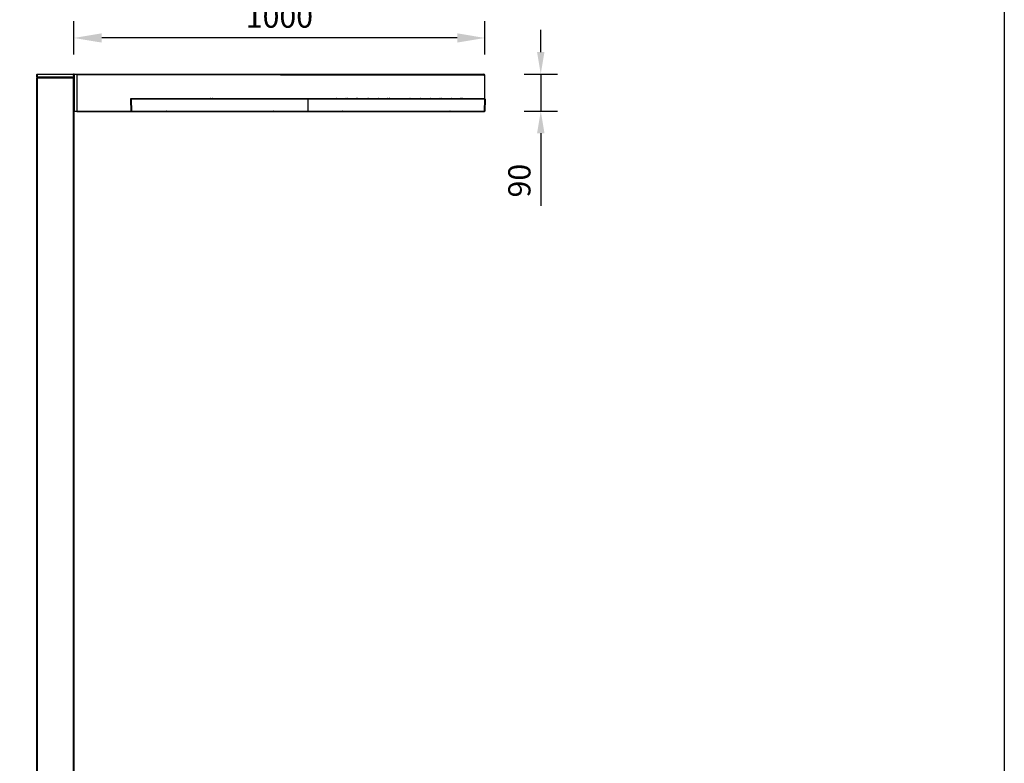
# Model space of a CAD drawing. Extents: x -729 to 3403, y -565 to 4931.
# Drawn here: x 1009 to 3403, y 2183 to 3991 of the extents above; entities that cross this region are included whole.
import ezdxf

# ---------------------------------------------------------------- set-up
doc = ezdxf.new("R2010")
doc.units = 0
doc.layers.get('0').update_dxf_attribs({"linetype": 'CONTINUOUS'})
doc.layers.get('DEFPOINTS').update_dxf_attribs({"linetype": 'CONTINUOUS'})
doc.styles.get("Standard").update_dxf_attribs({"font": 'univer.TTF'})
doc.dimstyles.new('ISO-25$0', dxfattribs={"dimscale": 27, "dimtxt": 2.5, "dimasz": 2.5, "dimexe": 1.25, "dimexo": 1, "dimtad": 1, "dimtxsty": 'Standard', "dimcen": 2.5, "dimadec": 0, "dimazin": 0, "dimtfac": 1, "dimtmove": 0, "dimatfit": 3, "dimfxl": 0, "dimarcsym": 0})

# ---------------------------------------------------------------- blocks, each defined once
blk = doc.blocks.new('*D72')
at = {"color": 5, "lineweight": -2, "ltscale": 0.1, "transparency": 16777216}
for p, q in [((2275.9, 3912.3), (2275.9, 3966.3)), ((2235.4, 3858.3), (2316.4, 3858.3)), ((2275.9, 3858.3), (2275.9, 3768.8)), ((2235.4, 3768.8), (2316.4, 3768.8)), ((2275.9, 3714.8), (2275.9, 3538.2))]:
    blk.add_line(p, q, dxfattribs=at)
at = {"color": 5, "ltscale": 0.1, "transparency": 16777216}
for points in [[(2266.9, 3912.3), (2284.9, 3912.3), (2275.9, 3858.3)], [(2266.9, 3714.8), (2284.9, 3714.8), (2275.9, 3768.8)]]:
    blk.add_solid(points, dxfattribs=at)
at = {"layer": 'DEFPOINTS', "color": 0, "ltscale": 0.1, "transparency": 16777216}
for p in [(2137.7, 3858.3), (2275.9, 3858.3), (2139.7, 3768.8)]:
    blk.add_point(p, dxfattribs=at)
at = {"color": 2, "lineweight": 25, "ltscale": 0.1, "transparency": 16777216, "insert": (2230.9, 3599.5), "char_height": 54, "attachment_point": 5, "rotation": 90}
blk.add_mtext('90', dxfattribs=at)
blk = doc.blocks.new('*D70')
at = {"color": 5, "lineweight": -2, "ltscale": 0.1, "transparency": 16777216}
for p, q in [((1140.7, 3905.9), (1140.7, 3986.9)), ((2140.2, 3905.9), (2140.2, 3986.9)), ((2072.7, 3946.4), (1208.2, 3946.4))]:
    blk.add_line(p, q, dxfattribs=at)
at = {"color": 5, "ltscale": 0.1, "transparency": 16777216}
for points in [[(1208.2, 3957.7), (1208.2, 3935.2), (1140.7, 3946.4)], [(2072.7, 3957.7), (2072.7, 3935.2), (2140.2, 3946.4)]]:
    blk.add_solid(points, dxfattribs=at)
at = {"layer": 'DEFPOINTS', "color": 0, "ltscale": 0.1, "transparency": 16777216}
for p in [(1140.7, 3946.4), (2140.2, 3855.8), (1140.7, 3768.9)]:
    blk.add_point(p, dxfattribs=at)
at = {"color": 2, "lineweight": 25, "ltscale": 0.1, "transparency": 16777216, "insert": (1640.4, 3991.4), "char_height": 54, "attachment_point": 5}
blk.add_mtext('1000', dxfattribs=at)

msp = doc.modelspace()

# ---------------------------------------------------------------- linework, layer by layer
at = {"color": 7, "linetype": 'Continuous', "lineweight": 25}
for p, q in [((1050.2, 3851.3), (1050.3, 3857.3)), ((1051.3, 3857.3), (1051.2, 3851.3)), ((1051.3, 3857.3), (1051.3, 3858.3)), ((1051.3, 3858.3), (1140.1, 3858.3)), ((1140.1, 3857.3), (1051.3, 3857.3)), ((1140.1, 3857.3), (1140.1, 3858.3)), ((1140.2, 3851.3), (1140.1, 3857.3)), ((1140.7, 3768.9), (1140.8, 3858.1)), ((1141.7, 3857.7), (1140.8, 3857.7)), ((1141.7, 3858.7), (1147.7, 3858.8)), ((1147.7, 3857.8), (1141.7, 3857.7)), ((1141.7, 3857.7), (1141.7, 3768.9)), ((1147.7, 3858.8), (1147.7, 3857.8)), ((1147.7, 3858.3), (1709.7, 3858.3)), ((1147.7, 3857.8), (2137.7, 3855.8)), ((1147.7, 3857.8), (1147.7, 3768.8)), ((1709.7, 3858.3), (2137.7, 3858.3)), ((2137.7, 3858.3), (2137.7, 3855.8)), ((2137.7, 3855.8), (2140.2, 3855.8)), ((2140.2, 3799.3), (2140.2, 3855.8)), ((1051.2, 3851.3), (1050.2, 3851.3)), ((1050.7, -30.2), (1050.7, 3849.8)), ((1050.7, 3849.8), (1051.7, 3849.8)), ((1051.2, 3851.3), (1051.2, 3849.8)), ((1140.2, 3851.3), (1051.2, 3851.3)), ((1051.7, 3849.8), (1139.7, 3849.8)), ((1051.7, 3849.8), (1051.7, -30.2)), ((1052.2, 3851.3), (1052.2, 3849.8)), ((1139.2, 3851.3), (1139.2, 3849.8)), ((1139.7, 3849.8), (1140.7, 3849.8)), ((1139.7, -30.2), (1139.7, 3849.8)), ((1140.2, 3851.3), (1140.2, 3849.8)), ((1140.9, 3851.3), (1140.2, 3851.3)), ((1279.2, 3799.3), (1709.7, 3799.3)), ((1279.7, 3767.8), (1279.2, 3797.9)), ((1280.2, 3798.8), (1709.7, 3798.8)), ((1280.2, 3797.8), (1280.2, 3798.8)), ((1709.7, 3797.8), (1280.2, 3797.8)), ((1280.2, 3797.8), (1280.7, 3767.8)), ((1286.2, 3799.3), (1286.2, 3798.8)), ((1471.3, 3798.8), (1471.3, 3799.3)), ((1474.2, 3799.3), (1474.2, 3798.9)), ((1479.7, 3799.3), (1479.7, 3798.8)), ((1709.7, 3799.3), (1709.7, 3769.3)), ((1709.7, 3799.3), (2140.2, 3799.3)), ((1710.7, 3798.8), (1709.7, 3798.8)), ((1710.7, 3798.8), (2139.7, 3798.8)), ((2139.7, 3797.8), (1710.7, 3797.8)), ((1716.7, 3799.3), (1716.7, 3798.8)), ((1774.8, 3799.3), (1774.8, 3798.8)), ((1777.7, 3799.2), (1777.7, 3798.9)), ((1782.2, 3798.8), (1782.2, 3799.3)), ((1800.2, 3798.8), (1800.2, 3799.3)), ((1803.1, 3799.3), (1803.1, 3798.9)), ((1807.6, 3799.3), (1807.6, 3798.8)), ((1825.6, 3799.3), (1825.6, 3798.8)), ((1828.5, 3799.2), (1828.5, 3798.9)), ((1833, 3799.3), (1833, 3798.8)), ((1851, 3799.3), (1851, 3798.8)), ((1853.9, 3799.3), (1853.9, 3798.9)), ((1858.4, 3799.3), (1858.4, 3798.8)), ((1876.4, 3799.3), (1876.4, 3798.8)), ((1879.3, 3799.2), (1879.3, 3798.9)), ((1883.8, 3798.8), (1883.8, 3799.3)), ((1901.8, 3798.8), (1901.8, 3799.3)), ((1904.7, 3799.3), (1904.7, 3798.9)), ((1910.2, 3799.3), (1910.2, 3798.8)), ((1952.6, 3799.3), (1952.6, 3798.8)), ((1955.5, 3799.3), (1955.5, 3798.9)), ((1960, 3799.3), (1960, 3798.8)), ((1978, 3799.3), (1978, 3798.8)), ((1980.9, 3799.2), (1980.9, 3798.9)), ((1985.4, 3799.3), (1985.4, 3798.8)), ((2003.4, 3799.3), (2003.4, 3798.8)), ((2006.3, 3799.3), (2006.3, 3798.9)), ((2010.8, 3798.8), (2010.8, 3799.3)), ((2028.8, 3798.8), (2028.8, 3799.3)), ((2031.7, 3799.2), (2031.7, 3798.9)), ((2036.2, 3799.3), (2036.2, 3798.8)), ((2054.2, 3799.3), (2054.2, 3798.8)), ((2057.1, 3799.3), (2057.1, 3798.9)), ((2061.6, 3798.8), (2061.6, 3799.3)), ((2079.6, 3798.8), (2079.6, 3799.3)), ((2082.5, 3799.2), (2082.5, 3798.9)), ((2087, 3799.3), (2087, 3798.8)), ((2105, 3799.3), (2105, 3798.8)), ((2112, 3798.8), (2112, 3799.3)), ((2133.7, 3798.8), (2133.7, 3799.3)), ((2139.2, 3768.8), (2139.7, 3797.8)), ((2139.7, 3797.8), (2139.7, 3798.8)), ((2140.7, 3797.8), (2140.2, 3768.8)), ((1140.7, 3768.9), (1140.7, -30.2)), ((1141.7, 3768.9), (1140.7, 3768.9)), ((1141.7, 3768.9), (1147.7, 3768.8)), ((1147.7, 3767.8), (1141.7, 3767.9)), ((1147.7, 3768.8), (1147.7, 3767.8)), ((1147.7, 3768.8), (1279.7, 3768.8)), ((1147.7, 3767.8), (1279.7, 3767.8)), ((1280.7, 3768.8), (1709.7, 3768.8)), ((1280.7, 3767.8), (2139.2, 3767.8)), ((1364.9, 3768.1), (1364.7, 3768.1)), ((1365.1, 3768.1), (1365.5, 3768.1)), ((1366.3, 3768.1), (1365.9, 3768.1)), ((1366.5, 3768.1), (1366.7, 3768.1)), ((1624.8, 3768.1), (1624.7, 3768.1)), ((1625.8, 3768.1), (1625.3, 3768.1)), ((1625.8, 3768.1), (1626.1, 3768.1)), ((1626.6, 3768.1), (1626.7, 3768.1)), ((1682.9, 3768.8), (2139.2, 3768.8)), ((1709.7, 3769.3), (1709.7, 3768.8)), ((1794.4, 3768.1), (1794.2, 3768.1)), ((1794.6, 3768.1), (1795, 3768.1)), ((1795.8, 3768.1), (1795.4, 3768.1)), ((1796, 3768.1), (1796.2, 3768.1)), ((2054.3, 3768.1), (2054.2, 3768.1)), ((2055.3, 3768.1), (2054.8, 3768.1)), ((2055.3, 3768.1), (2055.6, 3768.1)), ((2056.1, 3768.1), (2056.2, 3768.1)), ((2140.2, 3768.8), (2139.2, 3768.8)), ((2139.2, 3768.8), (2140.2, 3768.8))]:
    msp.add_line(p, q, dxfattribs=at)
at = {"color": 7, "ltscale": 0.1}
msp.add_line((1279.2, 3797.8), (1279.2, 3799.3), dxfattribs=at)
at = {"color": 5}
msp.add_lwpolyline([(-729.4, 4931.3), (3403.1, 4931.3), (3403.1, -564.7), (-729.4, -564.7)], close=True, dxfattribs=at)
at = {"color": 7, "linetype": 'Continuous', "lineweight": 25, "flags": 128}
for points in [[(1279.2, 3791), (1279.3, 3790.9), (1279.3, 3790.9)], [(1777.7, 3799.2), (1777.5, 3799.2), (1777.3, 3799.3)], [(1828.5, 3799.2), (1828.3, 3799.2), (1828.1, 3799.3)], [(1879.3, 3799.2), (1879.1, 3799.2), (1878.9, 3799.3)], [(1980.5, 3799.3), (1980.7, 3799.2), (1980.9, 3799.2)], [(2031.3, 3799.3), (2031.5, 3799.2), (2031.7, 3799.2)], [(2082.1, 3799.3), (2082.3, 3799.2), (2082.5, 3799.2)], [(1364.9, 3768.1), (1364.9, 3768.1), (1365.1, 3768.1)], [(1794.4, 3768.1), (1794.4, 3768.1), (1794.6, 3768.1)]]:
    msp.add_lwpolyline(points, dxfattribs=at)
at = {"color": 7, "linetype": 'Continuous', "lineweight": 25}
for centre, radius, start, end in [((1051.3, 3857.3), 1, 90, 179), ((1050.8, 3843), 14.3, 88.0022, 91.9978), ((1140.1, 3857.3), 1, 48.1, 90), ((1140.8, 3820.8), 36.5, 89.8682, 91.1263), ((1141.7, 3857.7), 1, 91, 159.562), ((1156, 3858.2), 14.4, 178.006, 181.994), ((2137.7, 3855.8), 2.5, 0, 90), ((2137.7, 3855.8), 0.5, 0, 90), ((1280.2, 3797.8), 1, 90, 173.6971), ((1279.7, 3814.8), 17, 268.426, 271.7801), ((1283.2, 3800.8), 2, 270, 311.4096), ((1474.2, 3800.9), 2, 230.0037, 270.0033), ((1710.2, 3814.8), 17, 268.426, 271.7801), ((1713.7, 3800.8), 2, 270, 311.4096), ((1777.7, 3800.9), 2, 230.0037, 270.0033), ((1777.7, 3801.2), 2, 247.46, 270.0081), ((1803.1, 3800.9), 2, 230.0057, 270.0022), ((1828.5, 3800.9), 2, 230.0037, 270.0041), ((1828.5, 3801.2), 2, 247.46, 270.0081), ((1853.9, 3800.9), 2, 230.0031, 270.0039), ((1879.3, 3800.9), 2, 230.0041, 270.0038), ((1879.3, 3801.2), 2, 247.46, 270.0081), ((1904.7, 3800.9), 2, 230.0037, 270.0033), ((1955.5, 3800.9), 2, 230.0053, 270.0026), ((1980.9, 3800.9), 2, 230.0053, 270.0026), ((1980.9, 3801.2), 2, 247.4609, 270.0073), ((2006.3, 3800.9), 2, 230.001, 270.0052), ((2031.7, 3800.9), 2, 230.0022, 270.0057), ((2031.7, 3801.2), 2, 247.4592, 270.009), ((2057.1, 3800.9), 2, 230.0053, 270.0026), ((2082.5, 3800.9), 2, 230.006, 270.0018), ((2082.5, 3801.2), 2.01, 247.4957, 269.9725), ((2107.9, 3800.8), 2, 228.5904, 270), ((2107.8, 3799.5), 0.651, 285.9185, 348.8056), ((2109, 3800.8), 2, 270, 311.4096), ((2136.7, 3800.8), 2, 228.5904, 270), ((2139.7, 3797.8), 1, 359, 90), ((2140.2, 3812.1), 14.3, 268.0011, 271.9989), ((1141.7, 3768.9), 1, 180, 269), ((1156, 3768.4), 14.4, 178.0061, 181.9939), ((1365.7, 3774.5), 6.5, 241.2734, 256.6513), ((1365.5, 3773.8), 5.76, 256.652, 261.8078), ((1365, 3774.7), 6.33, 265.6198, 274.3802), ((1365.4, 3769.2), 1.22, 225.7605, 247.3709), ((1366.3, 3769.2), 1.23, 225.7655, 247.37), ((1365.1, 3769.1), 1.05, 291.7614, 303.2487), ((1365.5, 3773.8), 5.77, 278.2003, 288.9233), ((1365.9, 3773.8), 5.77, 278.1993, 288.9244), ((1365.7, 3774.5), 6.5, 283.3487, 298.7266), ((1367.6, 3769.2), 0.853, 258.0442, 281.9558), ((1625.7, 3774.5), 6.5, 241.2734, 261.0688), ((1624.1, 3771), 2.67, 263.2565, 276.7435), ((1625.4, 3772.3), 4.25, 247.8373, 260.2587), ((1626, 3772.3), 4.25, 247.8337, 260.2623), ((1625.2, 3770.8), 2.72, 282.712, 298.06), ((1625.4, 3772.1), 4.06, 279.5642, 287.6944), ((1626.9, 3772.9), 4.51, 264.8111, 275.1889), ((1626, 3770.8), 2.72, 282.712, 298.06), ((1625.7, 3774.5), 6.5, 278.9312, 298.7266), ((1795.2, 3774.5), 6.5, 241.2734, 256.6513), ((1795, 3773.8), 5.76, 256.652, 261.8078), ((1794.5, 3774.7), 6.33, 265.6198, 274.3802), ((1794.9, 3769.2), 1.22, 225.7605, 247.3709), ((1795.8, 3769.2), 1.23, 225.7655, 247.37), ((1794.6, 3769.1), 1.05, 291.7614, 303.2487), ((1795, 3773.8), 5.77, 278.2003, 288.9233), ((1795.4, 3773.8), 5.77, 278.1993, 288.9244), ((1795.2, 3774.5), 6.5, 283.3487, 298.7266), ((1797.1, 3769.2), 0.853, 258.0442, 281.9558), ((2055.2, 3774.5), 6.5, 241.2734, 261.0688), ((2053.6, 3771), 2.67, 263.2565, 276.7435), ((2054.9, 3772.3), 4.25, 247.8373, 260.2587), ((2055.5, 3772.3), 4.25, 247.8337, 260.2623), ((2054.7, 3770.8), 2.72, 282.712, 298.06), ((2054.9, 3772.1), 4.06, 279.5642, 287.6944), ((2056.4, 3772.9), 4.51, 264.8111, 275.1889), ((2055.5, 3770.8), 2.72, 282.712, 298.06), ((2055.2, 3774.5), 6.5, 278.9312, 298.7266), ((2124.8, 3768.3), 14.4, 358.0061, 1.9939), ((2139.2, 3768.8), 1, 271, 0)]:
    msp.add_arc(centre, radius, start, end, dxfattribs=at)
for points, knots in [([(1279.2, 3792), (1279.2, 3791.8), (1279.3, 3791.4), (1279.3, 3791), (1279.3, 3790.9), (1279.3, 3790.9)], [0, 0, 0, 0, 0.671569, 0.986251, 1, 1, 1, 1]), ([(1279.3, 3790.9), (1279.3, 3790.9), (1279.3, 3791), (1279.3, 3791.3), (1279.2, 3791.5), (1279.2, 3791.6)], [0, 0, 0, 0, 0.01721, 0.439983, 1, 1, 1, 1]), ([(1474, 3798.8), (1473.8, 3798.9), (1473.4, 3798.9), (1473, 3799.1), (1472.8, 3799.3), (1472.8, 3799.3)], [0, 0, 0, 0, 0.477084, 0.954164, 1, 1, 1, 1]), ([(1474.2, 3798.9), (1474.2, 3798.9), (1474.2, 3798.8), (1474, 3798.8), (1474, 3798.8)], [0, 0, 0, 0, 0.881237, 1, 1, 1, 1]), ([(1476.9, 3798.8), (1476.8, 3798.8), (1476.6, 3798.9), (1476.7, 3798.9), (1477, 3798.9), (1477.3, 3798.9), (1477.3, 3798.9)], [0, 0, 0, 0, 0.259116, 0.581886, 0.90457, 1, 1, 1, 1]), ([(1478.1, 3799.3), (1477.9, 3799.2), (1477.6, 3798.9), (1477.1, 3798.9), (1476.9, 3798.8)], [0, 0, 0, 0, 0.459752, 1, 1, 1, 1]), ([(1477.9, 3799.3), (1477.9, 3799.3), (1477.7, 3799.1), (1477.5, 3799), (1477.2, 3798.9), (1477.1, 3798.9), (1477, 3798.9), (1477, 3798.9), (1477, 3798.9), (1477, 3798.9)], [0, 0, 0, 0, 0.1691809, 0.4352966, 0.6329959, 0.7556983, 0.8571006, 0.980561, 1, 1, 1, 1]), ([(1776.3, 3799.3), (1776.3, 3799.3), (1776.5, 3799.1), (1776.9, 3798.9), (1777.3, 3798.9), (1777.5, 3798.8)], [0, 0, 0, 0, 0.045835, 0.522925, 1, 1, 1, 1]), ([(1777.7, 3798.9), (1777.7, 3798.9), (1777.7, 3798.8), (1777.5, 3798.8), (1777.5, 3798.8)], [0, 0, 0, 0, 0.881245, 1, 1, 1, 1]), ([(1779.4, 3798.8), (1779.3, 3798.8), (1779.1, 3798.9), (1779.2, 3798.9), (1779.5, 3798.9), (1779.9, 3798.9), (1780, 3798.9)], [0, 0, 0, 0, 0.235531, 0.528922, 0.822235, 1, 1, 1, 1]), ([(1779.4, 3798.8), (1779.6, 3798.9), (1780.1, 3798.9), (1780.4, 3799.2), (1780.6, 3799.3)], [0, 0, 0, 0, 0.540248, 1, 1, 1, 1]), ([(1780.4, 3799.3), (1780.3, 3799.2), (1780.2, 3799.1), (1780, 3799), (1779.7, 3798.9), (1779.6, 3798.9), (1779.5, 3798.9), (1779.5, 3798.9), (1779.5, 3798.9), (1779.5, 3798.9)], [0, 0, 0, 0, 0.125379, 0.405523, 0.613644, 0.742815, 0.849571, 0.979536, 1, 1, 1, 1]), ([(1802.9, 3798.8), (1802.7, 3798.9), (1802.3, 3798.9), (1801.9, 3799.1), (1801.7, 3799.3), (1801.7, 3799.3)], [0, 0, 0, 0, 0.4770774, 0.954152, 1, 1, 1, 1]), ([(1803.1, 3798.9), (1803.1, 3798.9), (1803.1, 3798.8), (1802.9, 3798.8), (1802.9, 3798.8)], [0, 0, 0, 0, 0.881237, 1, 1, 1, 1]), ([(1804.8, 3798.8), (1804.7, 3798.8), (1804.5, 3798.9), (1804.6, 3798.9), (1804.9, 3798.9), (1805.3, 3798.9), (1805.4, 3798.9)], [0, 0, 0, 0, 0.23553, 0.5289205, 0.822236, 1, 1, 1, 1]), ([(1806, 3799.3), (1805.8, 3799.2), (1805.5, 3798.9), (1805, 3798.9), (1804.8, 3798.8)], [0, 0, 0, 0, 0.459752, 1, 1, 1, 1]), ([(1805.8, 3799.3), (1805.8, 3799.3), (1805.6, 3799.1), (1805.4, 3799), (1805.1, 3798.9), (1805, 3798.9), (1804.9, 3798.9), (1804.9, 3798.9), (1804.9, 3798.9), (1804.9, 3798.9)], [0, 0, 0, 0, 0.169182, 0.435301, 0.632984, 0.755688, 0.857099, 0.980561, 1, 1, 1, 1]), ([(1827.1, 3799.3), (1827.1, 3799.3), (1827.3, 3799.1), (1827.7, 3798.9), (1828.1, 3798.9), (1828.3, 3798.8)], [0, 0, 0, 0, 0.045835, 0.522925, 1, 1, 1, 1]), ([(1828.5, 3798.9), (1828.5, 3798.9), (1828.5, 3798.8), (1828.3, 3798.8), (1828.3, 3798.8)], [0, 0, 0, 0, 0.881237, 1, 1, 1, 1]), ([(1831.4, 3799.3), (1831.2, 3799.2), (1830.9, 3798.9), (1830.4, 3798.9), (1830.2, 3798.8)], [0, 0, 0, 0, 0.459752, 1, 1, 1, 1]), ([(1831.2, 3799.3), (1831.1, 3799.2), (1831, 3799.1), (1830.8, 3799), (1830.5, 3798.9), (1830.4, 3798.9), (1830.3, 3798.9), (1830.3, 3798.9), (1830.3, 3798.9), (1830.3, 3798.9)], [0, 0, 0, 0, 0.125379, 0.405523, 0.613644, 0.742815, 0.849571, 0.979536, 1, 1, 1, 1]), ([(1852.5, 3799.3), (1852.5, 3799.3), (1852.7, 3799.1), (1853.1, 3798.9), (1853.5, 3798.9), (1853.7, 3798.8)], [0, 0, 0, 0, 0.045836, 0.522916, 1, 1, 1, 1]), ([(1853.9, 3798.9), (1853.9, 3798.9), (1853.9, 3798.8), (1853.7, 3798.8), (1853.7, 3798.8)], [0, 0, 0, 0, 0.881237, 1, 1, 1, 1]), ([(1856.8, 3799.3), (1856.6, 3799.2), (1856.3, 3798.9), (1855.8, 3798.9), (1855.6, 3798.8)], [0, 0, 0, 0, 0.459752, 1, 1, 1, 1]), ([(1856.6, 3799.3), (1856.6, 3799.3), (1856.4, 3799.1), (1856.2, 3799), (1855.9, 3798.9), (1855.8, 3798.9), (1855.7, 3798.9), (1855.7, 3798.9), (1855.7, 3798.9), (1855.7, 3798.9)], [0, 0, 0, 0, 0.169182, 0.435301, 0.632984, 0.755688, 0.857099, 0.980561, 1, 1, 1, 1]), ([(1877.9, 3799.3), (1877.9, 3799.3), (1878.1, 3799.1), (1878.5, 3798.9), (1878.9, 3798.9), (1879.1, 3798.8)], [0, 0, 0, 0, 0.045848, 0.5229226, 1, 1, 1, 1]), ([(1879.3, 3798.9), (1879.3, 3798.9), (1879.3, 3798.8), (1879.1, 3798.8), (1879.1, 3798.8)], [0, 0, 0, 0, 0.881237, 1, 1, 1, 1]), ([(1881, 3798.8), (1880.9, 3798.8), (1880.7, 3798.9), (1880.8, 3798.9), (1881.1, 3798.9), (1881.5, 3798.9), (1881.6, 3798.9)], [0, 0, 0, 0, 0.235529, 0.528919, 0.822231, 1, 1, 1, 1]), ([(1881, 3798.8), (1881.2, 3798.9), (1881.7, 3798.9), (1882, 3799.2), (1882.2, 3799.3)], [0, 0, 0, 0, 0.540248, 1, 1, 1, 1]), ([(1882, 3799.3), (1881.9, 3799.2), (1881.8, 3799.1), (1881.6, 3799), (1881.3, 3798.9), (1881.2, 3798.9), (1881.1, 3798.9), (1881.1, 3798.9), (1881.1, 3798.9), (1881.1, 3798.9)], [0, 0, 0, 0, 0.125395, 0.405535, 0.613654, 0.742823, 0.849569, 0.979536, 1, 1, 1, 1]), ([(1904.5, 3798.8), (1904.3, 3798.9), (1903.9, 3798.9), (1903.5, 3799.1), (1903.3, 3799.3), (1903.3, 3799.3)], [0, 0, 0, 0, 0.477084, 0.954164, 1, 1, 1, 1]), ([(1904.7, 3798.9), (1904.7, 3798.9), (1904.7, 3798.8), (1904.5, 3798.8), (1904.5, 3798.8)], [0, 0, 0, 0, 0.881237, 1, 1, 1, 1]), ([(1907.4, 3798.8), (1907.3, 3798.8), (1907.1, 3798.9), (1907.2, 3798.9), (1907.5, 3798.9), (1907.8, 3798.9), (1907.8, 3798.9)], [0, 0, 0, 0, 0.259116, 0.581886, 0.90457, 1, 1, 1, 1]), ([(1908.6, 3799.3), (1908.4, 3799.2), (1908.1, 3798.9), (1907.6, 3798.9), (1907.4, 3798.8)], [0, 0, 0, 0, 0.459752, 1, 1, 1, 1]), ([(1908.4, 3799.3), (1908.4, 3799.3), (1908.2, 3799.1), (1908, 3799), (1907.7, 3798.9), (1907.6, 3798.9), (1907.5, 3798.9), (1907.5, 3798.9), (1907.5, 3798.9), (1907.5, 3798.9)], [0, 0, 0, 0, 0.1691809, 0.4352966, 0.6329959, 0.7556983, 0.8571006, 0.980561, 1, 1, 1, 1]), ([(1954.1, 3799.3), (1954.1, 3799.3), (1954.3, 3799.1), (1954.7, 3798.9), (1955.1, 3798.9), (1955.3, 3798.8)], [0, 0, 0, 0, 0.045835, 0.522925, 1, 1, 1, 1]), ([(1955.5, 3798.9), (1955.5, 3798.9), (1955.5, 3798.8), (1955.3, 3798.8), (1955.3, 3798.8)], [0, 0, 0, 0, 0.881237, 1, 1, 1, 1]), ([(1957.2, 3798.8), (1957.1, 3798.8), (1956.9, 3798.9), (1957, 3798.9), (1957.2, 3798.9), (1957.5, 3798.9), (1957.6, 3798.9)], [0, 0, 0, 0, 0.2666986, 0.5989116, 0.9310433, 1, 1, 1, 1]), ([(1958.4, 3799.3), (1958.2, 3799.2), (1957.9, 3798.9), (1957.4, 3798.9), (1957.2, 3798.8)], [0, 0, 0, 0, 0.4597604, 1, 1, 1, 1]), ([(1958.2, 3799.3), (1958.2, 3799.3), (1958, 3799.1), (1957.8, 3799), (1957.5, 3798.9), (1957.4, 3798.9), (1957.3, 3798.9), (1957.3, 3798.9), (1957.3, 3798.9), (1957.3, 3798.9)], [0, 0, 0, 0, 0.169166, 0.435303, 0.632968, 0.755686, 0.857097, 0.980559, 1, 1, 1, 1]), ([(1979.5, 3799.3), (1979.5, 3799.3), (1979.7, 3799.1), (1980.1, 3798.9), (1980.5, 3798.9), (1980.7, 3798.8)], [0, 0, 0, 0, 0.045835, 0.522925, 1, 1, 1, 1]), ([(1980.9, 3798.9), (1980.9, 3798.9), (1980.9, 3798.8), (1980.7, 3798.8), (1980.7, 3798.8)], [0, 0, 0, 0, 0.881237, 1, 1, 1, 1]), ([(1982.6, 3798.8), (1982.5, 3798.8), (1982.3, 3798.9), (1982.4, 3798.9), (1982.7, 3798.9), (1983.1, 3798.9), (1983.2, 3798.9)], [0, 0, 0, 0, 0.2355305, 0.5289243, 0.8222397, 1, 1, 1, 1]), ([(1983.8, 3799.3), (1983.6, 3799.2), (1983.3, 3798.9), (1982.8, 3798.9), (1982.6, 3798.8)], [0, 0, 0, 0, 0.459743, 1, 1, 1, 1]), ([(1983.6, 3799.3), (1983.5, 3799.2), (1983.4, 3799.1), (1983.2, 3799), (1982.9, 3798.9), (1982.8, 3798.9), (1982.7, 3798.9), (1982.7, 3798.9), (1982.7, 3798.9), (1982.7, 3798.9)], [0, 0, 0, 0, 0.1253804, 0.4055079, 0.6136307, 0.7428172, 0.8495748, 0.979538, 1, 1, 1, 1]), ([(2004.9, 3799.3), (2004.9, 3799.3), (2005.1, 3799.1), (2005.5, 3798.9), (2005.9, 3798.9), (2006.1, 3798.8)], [0, 0, 0, 0, 0.0458364, 0.5229082, 1, 1, 1, 1]), ([(2006.3, 3798.9), (2006.3, 3798.9), (2006.3, 3798.8), (2006.1, 3798.8), (2006.1, 3798.8)], [0, 0, 0, 0, 0.881237, 1, 1, 1, 1]), ([(2008, 3798.8), (2007.9, 3798.8), (2007.7, 3798.9), (2007.8, 3798.9), (2008, 3798.9), (2008.1, 3798.9)], [0, 0, 0, 0, 0.319098, 0.71659, 1, 1, 1, 1]), ([(2008, 3798.8), (2008.2, 3798.9), (2008.7, 3798.9), (2009, 3799.2), (2009.2, 3799.3)], [0, 0, 0, 0, 0.540257, 1, 1, 1, 1]), ([(2009, 3799.3), (2009, 3799.3), (2008.8, 3799.1), (2008.6, 3799), (2008.3, 3798.9), (2008.2, 3798.9), (2008.1, 3798.9), (2008.1, 3798.9), (2008.1, 3798.9), (2008.1, 3798.9)], [0, 0, 0, 0, 0.169199, 0.435299, 0.633, 0.755689, 0.857101, 0.980563, 1, 1, 1, 1]), ([(2031.5, 3798.8), (2031.3, 3798.9), (2030.9, 3798.9), (2030.5, 3799.1), (2030.3, 3799.3), (2030.3, 3799.3)], [0, 0, 0, 0, 0.477075, 0.954165, 1, 1, 1, 1]), ([(2031.7, 3798.9), (2031.7, 3798.9), (2031.7, 3798.8), (2031.5, 3798.8), (2031.5, 3798.8)], [0, 0, 0, 0, 0.881237, 1, 1, 1, 1]), ([(2033.4, 3798.8), (2033.3, 3798.8), (2033.1, 3798.9), (2033.2, 3798.9), (2033.5, 3798.9), (2033.8, 3798.9), (2033.8, 3798.9)], [0, 0, 0, 0, 0.259116, 0.581884, 0.904565, 1, 1, 1, 1]), ([(2034.6, 3799.3), (2034.4, 3799.2), (2034.1, 3798.9), (2033.6, 3798.9), (2033.4, 3798.8)], [0, 0, 0, 0, 0.4597604, 1, 1, 1, 1]), ([(2034.4, 3799.3), (2034.3, 3799.2), (2034.2, 3799.1), (2034, 3799), (2033.7, 3798.9), (2033.6, 3798.9), (2033.5, 3798.9), (2033.5, 3798.9), (2033.5, 3798.9), (2033.5, 3798.9)], [0, 0, 0, 0, 0.125378, 0.405538, 0.613657, 0.742812, 0.849567, 0.979534, 1, 1, 1, 1]), ([(2055.7, 3799.3), (2055.7, 3799.3), (2055.9, 3799.1), (2056.3, 3798.9), (2056.7, 3798.9), (2056.9, 3798.8)], [0, 0, 0, 0, 0.045835, 0.522925, 1, 1, 1, 1]), ([(2057.1, 3798.9), (2057.1, 3798.9), (2057.1, 3798.8), (2056.9, 3798.8), (2056.9, 3798.8)], [0, 0, 0, 0, 0.881237, 1, 1, 1, 1]), ([(2058.8, 3798.8), (2058.7, 3798.8), (2058.5, 3798.9), (2058.6, 3798.9), (2058.9, 3798.9), (2059.3, 3798.9), (2059.4, 3798.9)], [0, 0, 0, 0, 0.235529, 0.52892, 0.822241, 1, 1, 1, 1]), ([(2058.8, 3798.8), (2059, 3798.9), (2059.5, 3798.9), (2059.8, 3799.2), (2060, 3799.3)], [0, 0, 0, 0, 0.5402396, 1, 1, 1, 1]), ([(2059.8, 3799.3), (2059.8, 3799.3), (2059.6, 3799.1), (2059.4, 3799), (2059.1, 3798.9), (2059, 3798.9), (2058.9, 3798.9), (2058.9, 3798.9), (2058.9, 3798.9), (2058.9, 3798.9)], [0, 0, 0, 0, 0.169166, 0.435267, 0.632968, 0.755686, 0.857097, 0.980559, 1, 1, 1, 1]), ([(2082.3, 3798.8), (2082.1, 3798.9), (2081.7, 3798.9), (2081.3, 3799.1), (2081.1, 3799.3), (2081.1, 3799.3)], [0, 0, 0, 0, 0.477079, 0.954139, 1, 1, 1, 1]), ([(2082.5, 3798.9), (2082.5, 3798.9), (2082.5, 3798.8), (2082.3, 3798.8), (2082.3, 3798.8)], [0, 0, 0, 0, 0.881237, 1, 1, 1, 1]), ([(2084.2, 3798.8), (2084.1, 3798.8), (2083.9, 3798.9), (2084, 3798.9), (2084.2, 3798.9), (2084.5, 3798.9), (2084.6, 3798.9)], [0, 0, 0, 0, 0.266697, 0.598914, 0.931042, 1, 1, 1, 1]), ([(2085.4, 3799.3), (2085.2, 3799.2), (2084.9, 3798.9), (2084.4, 3798.9), (2084.2, 3798.8)], [0, 0, 0, 0, 0.459743, 1, 1, 1, 1]), ([(2085.2, 3799.3), (2085.1, 3799.2), (2085, 3799.1), (2084.8, 3799), (2084.5, 3798.9), (2084.4, 3798.9), (2084.3, 3798.9), (2084.3, 3798.9), (2084.3, 3798.9), (2084.3, 3798.9)], [0, 0, 0, 0, 0.125413, 0.405537, 0.613658, 0.742814, 0.84957, 0.979538, 1, 1, 1, 1]), ([(1365.1, 3768.1), (1365.1, 3768.2), (1365.1, 3768.3), (1365.1, 3768.4), (1365.1, 3768.4)], [0, 0, 0, 0, 0.856173, 1, 1, 1, 1]), ([(1794.6, 3768.1), (1794.6, 3768.2), (1794.6, 3768.3), (1794.6, 3768.4), (1794.6, 3768.4)], [0, 0, 0, 0, 0.856173, 1, 1, 1, 1])]:
    msp.add_open_spline(points, degree=3, knots=knots, dxfattribs=at)

# ---------------------------------------------------------------- dimensions: what is measured, and where the dimension line sits
at = {"color": 7, "lineweight": 25, "ltscale": 0.1}
dim = msp.add_linear_dim(base=(1140.6922209, 3946.4445377), p1=(2140.1922209, 3855.8309495), p2=(1140.6922209, 3768.9358322), dimstyle='ISO-25$0', override={"dimtxt": 2, "dimexe": 1.5, "dimdec": 0, "dimclrd": 5, "dimclre": 5, "dimclrt": 2, "dimtdec": 0, "dimfxl": 1.5, "dimfxlon": 1, "dimarcsym": 1}, dxfattribs=at)
dim.commit()
dim.dimension.update_dxf_attribs({"geometry": '*D70', "text_midpoint": (1640.4422209, 3991.3727292)})
dim = msp.add_linear_dim(base=(2275.9, 3858.3), p1=(2139.7, 3768.8), p2=(2137.7, 3858.3), angle=90, text='90', dimstyle='ISO-25$0', override={"dimtxt": 2, "dimasz": 2, "dimexe": 1.5, "dimdec": 0, "dimclrd": 5, "dimclre": 5, "dimclrt": 2, "dimtdec": 0, "dimfxl": 1.5, "dimfxlon": 1, "dimarcsym": 1}, dxfattribs=at)
dim.commit()
dim.dimension.update_dxf_attribs({"geometry": '*D72', "text_midpoint": (2275.9, 3599.5), "dimtype": 160})

doc.saveas('drawing.dxf')
